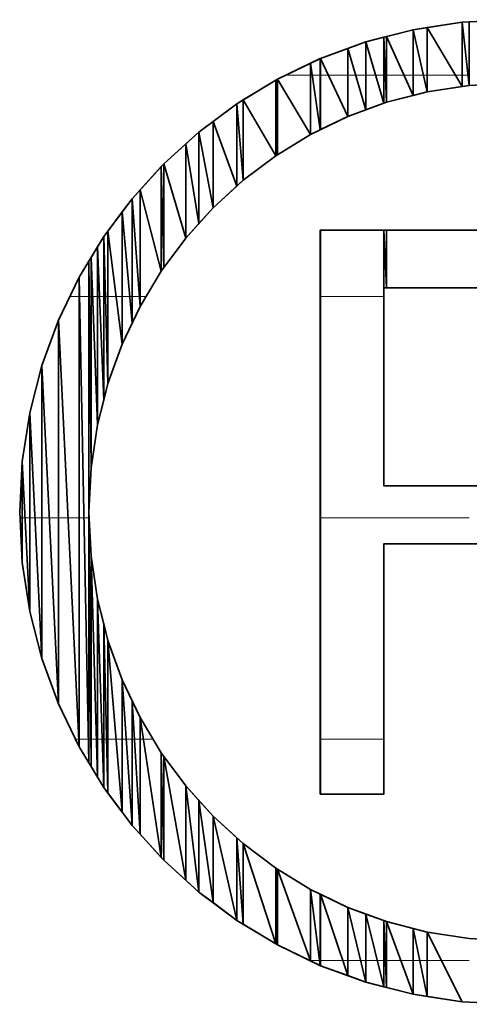
# Model space of a CAD drawing. Units: millimetres. Extents: x 59 to 11996, y 24 to 8424.
# Drawn here: x 8877 to 8891, y 370 to 401 of the extents above; entities that cross this region are included whole.
import ezdxf

# ---------------------------------------------------------------- set-up
doc = ezdxf.new("R2010")
doc.units = ezdxf.units.MM
doc.header["$MEASUREMENT"] = 0
doc.layers.add('(1) Shape lines', color=7, linetype='Continuous', lineweight=35)
doc.layers.add('(9) Sheet', color=7, linetype='Continuous', lineweight=35)

# ---------------------------------------------------------------- blocks, each defined once
blk = doc.blocks.new('HATCH_1392_93c5b8d4-4903-4cdf-bef6-36e2149220b8')
at = {"layer": '(1) Shape lines', "color": 0, "lineweight": 9}
blk.add_line((8876.999, 385), (8876.928, 385), dxfattribs=at)
blk = doc.blocks.new('HATCH_1395_d256dda3-2bdc-4bc2-bad4-c86f61eb7bd6')
at = {"layer": '(1) Shape lines', "color": 0, "lineweight": 9}
blk.add_line((8877.087, 385), (8876.999, 385), dxfattribs=at)
blk = doc.blocks.new('HATCH_1396_b51c8980-5fdf-4a00-b8b4-a778e158520b')
at = {"layer": '(1) Shape lines', "color": 0, "lineweight": 9}
blk.add_line((8877.234, 385), (8877.087, 385), dxfattribs=at)
blk = doc.blocks.new('HATCH_1399_fb45016f-9462-4fbe-a601-d54d09212638')
at = {"layer": '(1) Shape lines', "color": 0, "lineweight": 9}
blk.add_line((8877.398, 385), (8877.234, 385), dxfattribs=at)
blk = doc.blocks.new('HATCH_1400_5e5b81df-ae31-47ff-83b7-9963d4dd39ca')
at = {"layer": '(1) Shape lines', "color": 0, "lineweight": 9}
blk.add_line((8877.617, 385), (8877.398, 385), dxfattribs=at)
blk = doc.blocks.new('HATCH_1403_d2366e3b-9646-4ff8-ac2b-85457c98d8a4')
at = {"layer": '(1) Shape lines', "color": 0, "lineweight": 9}
blk.add_line((8877.853, 385), (8877.617, 385), dxfattribs=at)
blk = doc.blocks.new('HATCH_1404_a219dc51-4ee3-4ba4-b4b6-55f6cd13fe0b')
at = {"layer": '(1) Shape lines', "color": 0, "lineweight": 9}
blk.add_line((8878.14, 385), (8877.853, 385), dxfattribs=at)
blk = doc.blocks.new('HATCH_1407_2de5b955-8330-41ec-a444-1fc4f17e315f')
at = {"layer": '(1) Shape lines', "color": 0, "lineweight": 9}
for p, q in [((8878.443, 385), (8878.14, 385)), ((8878.783, 378), (8878.679, 378))]:
    blk.add_line(p, q, dxfattribs=at)
blk = doc.blocks.new('HATCH_1408_68d9ea9a-7cac-47f9-abd6-ecf62b3b82d0')
at = {"layer": '(1) Shape lines', "color": 0, "lineweight": 9}
for p, q in [((8878.794, 392), (8878.499, 392)), ((8878.794, 385), (8878.443, 385)), ((8878.794, 378), (8878.783, 378))]:
    blk.add_line(p, q, dxfattribs=at)
blk = doc.blocks.new('HATCH_1411_21b3edf6-bc41-4b9c-8d2b-e60894edaf7c')
at = {"layer": '(1) Shape lines', "color": 0, "lineweight": 9}
for p, q in [((8878.807, 392), (8878.794, 392)), ((8878.948, 385), (8878.794, 385)), ((8879.088, 378), (8878.794, 378))]:
    blk.add_line(p, q, dxfattribs=at)
blk = doc.blocks.new('HATCH_1412_0d02ab83-01ab-42d6-9aec-6c1f53c60ca5')
at = {"layer": '(1) Shape lines', "color": 0, "lineweight": 9}
for p, q in [((8879.103, 392), (8878.807, 392)), ((8879.103, 385), (8878.948, 385)), ((8879.103, 378), (8879.088, 378))]:
    blk.add_line(p, q, dxfattribs=at)
blk = doc.blocks.new('HATCH_1413_32402243-89c2-4112-a5dc-5c87c028ef7d')
at = {"layer": '(1) Shape lines', "color": 0, "lineweight": 9}
for p, q in [((8879.105, 385), (8879.103, 385)), ((8879.165, 378), (8879.103, 378))]:
    blk.add_line(p, q, dxfattribs=at)
blk = doc.blocks.new('HATCH_1414_820e6edd-5251-45f3-b69a-2d23b27145d6')
at = {"layer": '(1) Shape lines', "color": 0, "lineweight": 9}
for p, q in [((8879.113, 385), (8879.105, 385)), ((8879.172, 378), (8879.165, 378))]:
    blk.add_line(p, q, dxfattribs=at)
blk = doc.blocks.new('HATCH_1415_8d540aa6-ed01-46ba-aecb-4cc301146f43')
at = {"layer": '(1) Shape lines', "color": 0, "lineweight": 9}
blk.add_line((8879.115, 392), (8879.103, 392), dxfattribs=at)
blk = doc.blocks.new('HATCH_1416_935b8b20-c55b-480c-a2e5-c78ca79751b2')
at = {"layer": '(1) Shape lines', "color": 0, "lineweight": 9}
blk.add_line((8879.172, 392), (8879.115, 392), dxfattribs=at)
blk = doc.blocks.new('HATCH_1421_6810feae-5445-4d84-a9cf-39533fa1b804')
at = {"layer": '(1) Shape lines', "color": 0, "lineweight": 9}
blk.add_line((8879.341, 378), (8879.172, 378), dxfattribs=at)
blk = doc.blocks.new('HATCH_1422_35cf0329-ea6b-42f8-b91a-840d1f764c6c')
at = {"layer": '(1) Shape lines', "color": 0, "lineweight": 9}
blk.add_line((8879.375, 378), (8879.341, 378), dxfattribs=at)
blk = doc.blocks.new('HATCH_1423_2b89b7e5-c060-46d8-8c69-702d2b8e0df8')
at = {"layer": '(1) Shape lines', "color": 0, "lineweight": 9}
blk.add_line((8879.22, 392), (8879.172, 392), dxfattribs=at)
blk = doc.blocks.new('HATCH_1424_7695aa3a-75a9-4d70-92c4-2cabe1061be8')
at = {"layer": '(1) Shape lines', "color": 0, "lineweight": 9}
blk.add_line((8879.375, 392), (8879.22, 392), dxfattribs=at)
blk = doc.blocks.new('HATCH_1429_9f3f5da7-4409-4f63-93d0-74d5bb8adffc')
at = {"layer": '(1) Shape lines', "color": 0, "lineweight": 9}
blk.add_line((8879.523, 378), (8879.375, 378), dxfattribs=at)
blk = doc.blocks.new('HATCH_1430_baa6735d-6d36-43ff-b7d6-791e354db875')
at = {"layer": '(1) Shape lines', "color": 0, "lineweight": 9}
blk.add_line((8879.573, 378), (8879.523, 378), dxfattribs=at)
blk = doc.blocks.new('HATCH_1431_ab558acf-dbf6-41cd-bc8c-a5a1368b0036')
at = {"layer": '(1) Shape lines', "color": 0, "lineweight": 9}
blk.add_line((8879.44, 392), (8879.375, 392), dxfattribs=at)
blk = doc.blocks.new('HATCH_1432_6da67795-355c-43e0-bbb1-c3d39b774c9c')
at = {"layer": '(1) Shape lines', "color": 0, "lineweight": 9}
blk.add_line((8879.573, 392), (8879.44, 392), dxfattribs=at)
blk = doc.blocks.new('HATCH_1437_684da1f4-2bb0-4733-ab47-f49bdb4f8141')
at = {"layer": '(1) Shape lines', "color": 0, "lineweight": 9}
blk.add_line((8879.663, 378), (8879.573, 378), dxfattribs=at)
blk = doc.blocks.new('HATCH_1438_081987a7-444f-4f60-bf01-52dd5efc4512')
at = {"layer": '(1) Shape lines', "color": 0, "lineweight": 9}
blk.add_line((8879.705, 378), (8879.663, 378), dxfattribs=at)
blk = doc.blocks.new('HATCH_1439_77420f97-f3f3-4c91-b815-a5d4abe3946b')
at = {"layer": '(1) Shape lines', "color": 0, "lineweight": 9}
blk.add_line((8879.627, 392), (8879.573, 392), dxfattribs=at)
blk = doc.blocks.new('HATCH_1440_77c900ca-ed1c-41cf-aa42-b998ded3cc23')
at = {"layer": '(1) Shape lines', "color": 0, "lineweight": 9}
blk.add_line((8879.705, 392), (8879.627, 392), dxfattribs=at)
blk = doc.blocks.new('HATCH_1445_ea249082-b034-4c80-913d-5ad5c48899d2')
at = {"layer": '(1) Shape lines', "color": 0, "lineweight": 9}
blk.add_line((8879.965, 378), (8879.705, 378), dxfattribs=at)
blk = doc.blocks.new('HATCH_1446_5eb2eb82-bce4-4acf-8433-05d3e67691c7')
at = {"layer": '(1) Shape lines', "color": 0, "lineweight": 9}
blk.add_line((8880.156, 378), (8879.965, 378), dxfattribs=at)
blk = doc.blocks.new('HATCH_1447_b4b23a4a-e79f-4b30-9937-29e8bc5945d4')
at = {"layer": '(1) Shape lines', "color": 0, "lineweight": 9}
blk.add_line((8879.967, 392), (8879.705, 392), dxfattribs=at)
blk = doc.blocks.new('HATCH_1448_e2176fdc-54ce-4455-b752-dd1b58b113f4')
at = {"layer": '(1) Shape lines', "color": 0, "lineweight": 9}
blk.add_line((8880.156, 392), (8879.967, 392), dxfattribs=at)
blk = doc.blocks.new('HATCH_1453_1f7498fa-9b24-4790-8814-371b3ed70b8a')
at = {"layer": '(1) Shape lines', "color": 0, "lineweight": 9}
blk.add_line((8880.283, 378), (8880.156, 378), dxfattribs=at)
blk = doc.blocks.new('HATCH_1454_4a4bd3ec-2a8e-4fcb-995c-46a4b921ab41')
at = {"layer": '(1) Shape lines', "color": 0, "lineweight": 9}
blk.add_line((8880.469, 378), (8880.283, 378), dxfattribs=at)
blk = doc.blocks.new('HATCH_1455_e921c557-d1fa-4a2d-a2f3-3ff14d98186e')
at = {"layer": '(1) Shape lines', "color": 0, "lineweight": 9}
blk.add_line((8880.394, 392), (8880.156, 392), dxfattribs=at)
blk = doc.blocks.new('HATCH_1456_21e44481-ad77-43e6-bd30-e47bdcceac80')
at = {"layer": '(1) Shape lines', "color": 0, "lineweight": 9}
blk.add_line((8880.469, 392), (8880.394, 392), dxfattribs=at)
blk = doc.blocks.new('HATCH_1461_d6b71e1e-5cfb-421f-a257-09139255df18')
at = {"layer": '(1) Shape lines', "color": 0, "lineweight": 9}
blk.add_line((8880.541, 378), (8880.469, 378), dxfattribs=at)
blk = doc.blocks.new('HATCH_1462_12f1684d-0ed7-4ffb-a6d3-156cbbb0bb7e')
at = {"layer": '(1) Shape lines', "color": 0, "lineweight": 9}
blk.add_line((8880.719, 378), (8880.541, 378), dxfattribs=at)
blk = doc.blocks.new('HATCH_1463_a541421c-2979-4f54-9024-6eeb2d02bede')
at = {"layer": '(1) Shape lines', "color": 0, "lineweight": 9}
blk.add_line((8880.696, 392), (8880.469, 392), dxfattribs=at)
blk = doc.blocks.new('HATCH_1464_953fa8e1-259c-4726-959f-acb44c0ebabc')
at = {"layer": '(1) Shape lines', "color": 0, "lineweight": 9}
blk.add_line((8880.719, 392), (8880.696, 392), dxfattribs=at)
blk = doc.blocks.new('HATCH_1469_65b9d4a6-1ce9-4dc0-8e87-a9784aa4406b')
at = {"layer": '(1) Shape lines', "color": 0, "lineweight": 9}
blk.add_line((8880.824, 378), (8880.719, 378), dxfattribs=at)
blk = doc.blocks.new('HATCH_1470_cbc54494-1454-4cdc-86ca-c8f03c291f44')
at = {"layer": '(1) Shape lines', "color": 0, "lineweight": 9}
blk.add_line((8881.133, 378), (8880.824, 378), dxfattribs=at)
blk = doc.blocks.new('HATCH_1471_9ddc738d-2b5c-4b12-ad0e-0d56fc7fd3b8')
at = {"layer": '(1) Shape lines', "color": 0, "lineweight": 9}
blk.add_line((8880.907, 392), (8880.719, 392), dxfattribs=at)
blk = doc.blocks.new('HATCH_1541_649e294d-244c-4f28-85c7-bd615cf6d9d3')
at = {"layer": '(1) Shape lines', "color": 0, "lineweight": 9}
blk.add_line((8886.106, 371), (8886.089, 371), dxfattribs=at)
blk = doc.blocks.new('HATCH_1542_09a94c64-6db0-4e0f-88de-da6292e8c3b4')
at = {"layer": '(1) Shape lines', "color": 0, "lineweight": 9}
blk.add_line((8886.109, 371), (8886.106, 371), dxfattribs=at)
blk = doc.blocks.new('HATCH_1544_9f308a45-7f88-46fe-815b-03a2974ea3d7')
at = {"layer": '(1) Shape lines', "color": 0, "lineweight": 9}
blk.add_line((8886.109, 399), (8885.309, 399), dxfattribs=at)
blk = doc.blocks.new('HATCH_1549_57068a79-63ee-46c8-8d6d-dde98f71565e')
at = {"layer": '(1) Shape lines', "color": 0, "lineweight": 9}
blk.add_line((8886.391, 371), (8886.109, 371), dxfattribs=at)
blk = doc.blocks.new('HATCH_1550_4185fd28-4a43-4b26-988b-5e95e15d75ad')
at = {"layer": '(1) Shape lines', "color": 0, "lineweight": 9}
blk.add_line((8886.41, 371), (8886.391, 371), dxfattribs=at)
blk = doc.blocks.new('HATCH_1551_733d903d-7f6f-429e-b933-7c3a858f4f74')
at = {"layer": '(1) Shape lines', "color": 0, "lineweight": 9}
blk.add_line((8886.164, 399), (8886.109, 399), dxfattribs=at)
blk = doc.blocks.new('HATCH_1552_3ff4a66d-05b1-4290-bb60-4a7111d40af9')
at = {"layer": '(1) Shape lines', "color": 0, "lineweight": 9}
blk.add_line((8886.41, 399), (8886.164, 399), dxfattribs=at)
blk = doc.blocks.new('HATCH_1553_12eb94ec-ea43-4c55-9a38-88b92b963a80')
at = {"layer": '(1) Shape lines', "color": 0, "lineweight": 9}
blk.add_line((8886.42, 371), (8886.41, 371), dxfattribs=at)
blk = doc.blocks.new('HATCH_1554_82319a4f-3854-4f10-815e-f64d86198656')
at = {"layer": '(1) Shape lines', "color": 0, "lineweight": 9}
blk.add_line((8886.421, 371), (8886.42, 371), dxfattribs=at)
blk = doc.blocks.new('HATCH_1555_90431843-124a-42b6-8b5d-249060918107')
at = {"layer": '(1) Shape lines', "color": 0, "lineweight": 9}
for p, q in [((8886.412, 392), (8886.41, 392)), ((8886.416, 385), (8886.41, 385)), ((8886.42, 378), (8886.41, 378))]:
    blk.add_line(p, q, dxfattribs=at)
blk = doc.blocks.new('HATCH_1556_b8343021-b718-426a-94e6-e0ff50ece73c')
at = {"layer": '(1) Shape lines', "color": 0, "lineweight": 9}
for p, q in [((8886.421, 392), (8886.412, 392)), ((8886.421, 385), (8886.416, 385)), ((8886.421, 378), (8886.42, 378))]:
    blk.add_line(p, q, dxfattribs=at)
blk = doc.blocks.new('HATCH_1557_2da94920-a51a-40cd-b71b-79749a83436b')
at = {"layer": '(1) Shape lines', "color": 0, "lineweight": 9}
blk.add_line((8886.413, 399), (8886.41, 399), dxfattribs=at)
blk = doc.blocks.new('HATCH_1558_472aeb66-e632-41f7-b615-bdc368739636')
at = {"layer": '(1) Shape lines', "color": 0, "lineweight": 9}
blk.add_line((8886.421, 399), (8886.413, 399), dxfattribs=at)
blk = doc.blocks.new('HATCH_1565_a5bcb43c-08ed-4c6d-9140-da90256562d3')
at = {"layer": '(1) Shape lines', "color": 0, "lineweight": 9}
blk.add_line((8887.121, 371), (8886.421, 371), dxfattribs=at)
blk = doc.blocks.new('HATCH_1566_e9e0959f-557b-49f1-a03c-0ab15aedfede')
at = {"layer": '(1) Shape lines', "color": 0, "lineweight": 9}
blk.add_line((8887.279, 371), (8887.121, 371), dxfattribs=at)
blk = doc.blocks.new('HATCH_1567_3998b25e-3298-4d1e-82ce-f17899394640')
at = {"layer": '(1) Shape lines', "color": 0, "lineweight": 9}
for p, q in [((8886.522, 392), (8886.421, 392)), ((8886.859, 385), (8886.421, 385)), ((8887.196, 378), (8886.421, 378))]:
    blk.add_line(p, q, dxfattribs=at)
blk = doc.blocks.new('HATCH_1568_57597949-fced-411d-b500-a8957380aa51')
at = {"layer": '(1) Shape lines', "color": 0, "lineweight": 9}
for p, q in [((8887.279, 392), (8886.522, 392)), ((8887.279, 385), (8886.859, 385)), ((8887.279, 378), (8887.196, 378))]:
    blk.add_line(p, q, dxfattribs=at)
blk = doc.blocks.new('HATCH_1569_23c93e10-e17b-41d2-8978-bac8869d8a4b')
at = {"layer": '(1) Shape lines', "color": 0, "lineweight": 9}
blk.add_line((8886.67, 399), (8886.421, 399), dxfattribs=at)
blk = doc.blocks.new('HATCH_1570_43bf7df7-4d21-48ab-a24e-4bdf2e2d6043')
at = {"layer": '(1) Shape lines', "color": 0, "lineweight": 9}
blk.add_line((8887.279, 399), (8886.67, 399), dxfattribs=at)
blk = doc.blocks.new('HATCH_1577_b4f42a4d-0437-4453-b34f-840b042de41d')
at = {"layer": '(1) Shape lines', "color": 0, "lineweight": 9}
blk.add_line((8887.687, 371), (8887.279, 371), dxfattribs=at)
blk = doc.blocks.new('HATCH_1578_8c57c282-4a76-401d-8fb0-80bbced8432c')
at = {"layer": '(1) Shape lines', "color": 0, "lineweight": 9}
blk.add_line((8887.852, 371), (8887.687, 371), dxfattribs=at)
blk = doc.blocks.new('HATCH_1579_1eb12788-7205-43f8-9aa0-ba4512b46018')
at = {"layer": '(1) Shape lines', "color": 0, "lineweight": 9}
for p, q in [((8887.347, 392), (8887.279, 392)), ((8887.571, 385), (8887.279, 385)), ((8887.796, 378), (8887.279, 378))]:
    blk.add_line(p, q, dxfattribs=at)
blk = doc.blocks.new('HATCH_1580_6a3a57cd-a53e-4c84-bb83-107069aefd47')
at = {"layer": '(1) Shape lines', "color": 0, "lineweight": 9}
for p, q in [((8887.852, 392), (8887.347, 392)), ((8887.852, 385), (8887.571, 385)), ((8887.852, 378), (8887.796, 378))]:
    blk.add_line(p, q, dxfattribs=at)
blk = doc.blocks.new('HATCH_1581_e61035ac-5a23-48f0-b917-a80c7ebfabf7')
at = {"layer": '(1) Shape lines', "color": 0, "lineweight": 9}
blk.add_line((8887.529, 399), (8887.279, 399), dxfattribs=at)
blk = doc.blocks.new('HATCH_1582_306c8ccc-7ef3-4fbc-b573-cf97eed7c7c0')
at = {"layer": '(1) Shape lines', "color": 0, "lineweight": 9}
blk.add_line((8887.852, 399), (8887.529, 399), dxfattribs=at)
blk = doc.blocks.new('HATCH_1589_0df85de5-c5f4-4bbe-9b38-0524bfcfd719')
at = {"layer": '(1) Shape lines', "color": 0, "lineweight": 9}
blk.add_line((8888.217, 371), (8887.852, 371), dxfattribs=at)
blk = doc.blocks.new('HATCH_1590_e756dbf0-624d-4365-b2b9-c9a673e4714f')
at = {"layer": '(1) Shape lines', "color": 0, "lineweight": 9}
blk.add_line((8888.422, 371), (8888.217, 371), dxfattribs=at)
blk = doc.blocks.new('HATCH_1591_ae21e34f-aee1-4d25-9715-fbc85391f342')
at = {"layer": '(1) Shape lines', "color": 0, "lineweight": 9}
for p, q in [((8887.919, 392), (8887.852, 392)), ((8888.143, 385), (8887.852, 385)), ((8888.366, 378), (8887.852, 378))]:
    blk.add_line(p, q, dxfattribs=at)
blk = doc.blocks.new('HATCH_1592_03992395-9687-4065-809f-0825a4c0dbb5')
at = {"layer": '(1) Shape lines', "color": 0, "lineweight": 9}
for p, q in [((8888.422, 392), (8887.919, 392)), ((8888.422, 385), (8888.143, 385)), ((8888.422, 378), (8888.366, 378))]:
    blk.add_line(p, q, dxfattribs=at)
blk = doc.blocks.new('HATCH_1593_edfa8c6e-7ad2-45c5-a4f9-02d43cf2ecbf')
at = {"layer": '(1) Shape lines', "color": 0, "lineweight": 9}
blk.add_line((8888.162, 399), (8887.852, 399), dxfattribs=at)
blk = doc.blocks.new('HATCH_1594_edd90ee1-f346-4cbf-b98a-a5d8ba84b791')
at = {"layer": '(1) Shape lines', "color": 0, "lineweight": 9}
blk.add_line((8888.422, 399), (8888.162, 399), dxfattribs=at)
blk = doc.blocks.new('HATCH_1595_803d3d87-9cb8-4877-8d03-29e9603c68d6')
at = {"layer": '(1) Shape lines', "color": 0, "lineweight": 9}
blk.add_line((8888.474, 371), (8888.422, 371), dxfattribs=at)
blk = doc.blocks.new('HATCH_1596_b1b890aa-d815-4475-9366-fc40581db6a7')
at = {"layer": '(1) Shape lines', "color": 0, "lineweight": 9}
blk.add_line((8888.509, 371), (8888.474, 371), dxfattribs=at)
blk = doc.blocks.new('HATCH_1597_e48debe6-dde6-443e-9a31-a842879d4dce')
at = {"layer": '(1) Shape lines', "color": 0, "lineweight": 9}
blk.add_line((8888.47, 385), (8888.422, 385), dxfattribs=at)
blk = doc.blocks.new('HATCH_1598_17199d1b-808b-40a7-90d4-c70271b5fff9')
at = {"layer": '(1) Shape lines', "color": 0, "lineweight": 9}
blk.add_line((8888.509, 385), (8888.47, 385), dxfattribs=at)
blk = doc.blocks.new('HATCH_1601_799c280d-dfe8-4e70-9f1a-5948eb0bb5c2')
at = {"layer": '(1) Shape lines', "color": 0, "lineweight": 9}
blk.add_line((8888.473, 399), (8888.422, 399), dxfattribs=at)
blk = doc.blocks.new('HATCH_1602_07e0344f-17a7-45e9-9eb9-898d728ab63c')
at = {"layer": '(1) Shape lines', "color": 0, "lineweight": 9}
blk.add_line((8888.509, 399), (8888.473, 399), dxfattribs=at)
blk = doc.blocks.new('HATCH_1611_2ad556b3-5a9e-4270-8312-2d4f9e1f5218')
at = {"layer": '(1) Shape lines', "color": 0, "lineweight": 9}
blk.add_line((8888.957, 371), (8888.509, 371), dxfattribs=at)
blk = doc.blocks.new('HATCH_1612_ccbbaddc-bb99-4dac-8f73-44cb0b679b27')
at = {"layer": '(1) Shape lines', "color": 0, "lineweight": 9}
blk.add_line((8889.345, 371), (8888.957, 371), dxfattribs=at)
blk = doc.blocks.new('HATCH_1613_e91547e6-5086-41ae-b0ee-ce66577943bc')
at = {"layer": '(1) Shape lines', "color": 0, "lineweight": 9}
blk.add_line((8888.972, 385), (8888.509, 385), dxfattribs=at)
blk = doc.blocks.new('HATCH_1614_495bcc0f-d1b2-493a-8273-14a3870951c6')
at = {"layer": '(1) Shape lines', "color": 0, "lineweight": 9}
blk.add_line((8889.345, 385), (8888.972, 385), dxfattribs=at)
blk = doc.blocks.new('HATCH_1617_a0f0ac84-6b80-4086-8169-cdf1e82d98e3')
at = {"layer": '(1) Shape lines', "color": 0, "lineweight": 9}
blk.add_line((8889.059, 399), (8888.509, 399), dxfattribs=at)
blk = doc.blocks.new('HATCH_1618_0946cc4a-0bb4-4ca9-9028-9c43b7076e66')
at = {"layer": '(1) Shape lines', "color": 0, "lineweight": 9}
blk.add_line((8889.345, 399), (8889.059, 399), dxfattribs=at)
blk = doc.blocks.new('HATCH_1627_8621852f-3b91-49e9-b81e-7a54d85b4e38')
at = {"layer": '(1) Shape lines', "color": 0, "lineweight": 9}
blk.add_line((8889.556, 371), (8889.345, 371), dxfattribs=at)
blk = doc.blocks.new('HATCH_1628_9d4febaf-bfe1-437d-bad4-0d815a4fcebd')
at = {"layer": '(1) Shape lines', "color": 0, "lineweight": 9}
blk.add_line((8889.791, 371), (8889.556, 371), dxfattribs=at)
blk = doc.blocks.new('HATCH_1629_43eb44e5-f00c-40bf-9dff-16b1bf444bf2')
at = {"layer": '(1) Shape lines', "color": 0, "lineweight": 9}
blk.add_line((8889.592, 385), (8889.345, 385), dxfattribs=at)
blk = doc.blocks.new('HATCH_1630_8bf52be9-5e18-4d63-847f-70a6525e093f')
at = {"layer": '(1) Shape lines', "color": 0, "lineweight": 9}
blk.add_line((8889.791, 385), (8889.592, 385), dxfattribs=at)
blk = doc.blocks.new('HATCH_1633_4871156b-3c3b-4f9e-b4e4-e068051d71ee')
at = {"layer": '(1) Shape lines', "color": 0, "lineweight": 9}
blk.add_line((8889.673, 399), (8889.345, 399), dxfattribs=at)
blk = doc.blocks.new('HATCH_1634_372f0f33-5da7-4afe-888c-185f30c143d5')
at = {"layer": '(1) Shape lines', "color": 0, "lineweight": 9}
blk.add_line((8889.791, 399), (8889.673, 399), dxfattribs=at)
blk = doc.blocks.new('HATCH_1643_a9c121f5-5dcb-473c-8eea-38dd29391aca')
at = {"layer": '(1) Shape lines', "color": 0, "lineweight": 9}
blk.add_line((8890.242, 371), (8889.791, 371), dxfattribs=at)
blk = doc.blocks.new('HATCH_1644_9b134da6-e944-4cfc-a8b2-3f960deb6e65')
at = {"layer": '(1) Shape lines', "color": 0, "lineweight": 9}
blk.add_line((8890.893, 371), (8890.242, 371), dxfattribs=at)
blk = doc.blocks.new('HATCH_1645_d82e1198-1bb2-4b1c-ae75-6cec53c8b38b')
at = {"layer": '(1) Shape lines', "color": 0, "lineweight": 9}
blk.add_line((8890.402, 385), (8889.791, 385), dxfattribs=at)
blk = doc.blocks.new('HATCH_1646_47a16e29-ac1f-4e26-ba5f-9a75eeffac2a')
at = {"layer": '(1) Shape lines', "color": 0, "lineweight": 9}
blk.add_line((8890.893, 385), (8890.402, 385), dxfattribs=at)
blk = doc.blocks.new('HATCH_1649_b505830e-8727-4ecd-b24d-fa759dec702e')
at = {"layer": '(1) Shape lines', "color": 0, "lineweight": 9}
blk.add_line((8890.684, 399), (8889.791, 399), dxfattribs=at)
blk = doc.blocks.new('HATCH_1650_31affc29-5575-4bca-b0a2-35557d195616')
at = {"layer": '(1) Shape lines', "color": 0, "lineweight": 9}
blk.add_line((8890.893, 399), (8890.684, 399), dxfattribs=at)
blk = doc.blocks.new('HATCH_1659_16f446ce-2923-4088-b930-4bdeac5a7688')
at = {"layer": '(1) Shape lines', "color": 0, "lineweight": 9}
blk.add_line((8890.974, 371), (8890.893, 371), dxfattribs=at)
blk = doc.blocks.new('HATCH_1660_77af689d-802f-4ac7-935e-3c88894278d8')
at = {"layer": '(1) Shape lines', "color": 0, "lineweight": 9}
blk.add_line((8891.12, 371), (8890.974, 371), dxfattribs=at)
blk = doc.blocks.new('HATCH_1661_ada16042-2ccb-453c-a93a-b3e23aa451a1')
at = {"layer": '(1) Shape lines', "color": 0, "lineweight": 9}
blk.add_line((8891.019, 385), (8890.893, 385), dxfattribs=at)
blk = doc.blocks.new('HATCH_1662_85e9b195-8aa4-4312-9894-19620a80bb25')
at = {"layer": '(1) Shape lines', "color": 0, "lineweight": 9}
blk.add_line((8891.12, 385), (8891.019, 385), dxfattribs=at)
blk = doc.blocks.new('HATCH_1665_8b9f2ba2-e33c-4fdd-9ec9-b3555543d819')
at = {"layer": '(1) Shape lines', "color": 0, "lineweight": 9}
blk.add_line((8891.083, 399), (8890.893, 399), dxfattribs=at)
blk = doc.blocks.new('HATCH_1666_2634a329-58c7-4a6a-b75c-68b03561d9a0')
at = {"layer": '(1) Shape lines', "color": 0, "lineweight": 9}
blk.add_line((8891.12, 399), (8891.083, 399), dxfattribs=at)
blk = doc.blocks.new('GROUP_0_e1cdad38-e1a3-4752-95c0-1fa612247c5b')
at = {"layer": '(9) Sheet', "color": 7, "linetype": 'Continuous', "lineweight": 35, "ltscale": 20}
for points in [[(8892.488, 400.757), (8890.893, 400.677), (8889.345, 400.441), (8887.852, 400.058), (8886.421, 399.535), (8885.059, 398.88), (8883.776, 398.101), (8882.578, 397.205), (8881.473, 396.201), (8880.469, 395.096), (8879.573, 393.898), (8878.794, 392.614), (8878.14, 391.253), (8877.617, 389.822), (8877.234, 388.329), (8876.999, 386.782), (8876.918, 385.188), (8876.999, 383.594), (8877.234, 382.046), (8877.617, 380.552), (8878.14, 379.121), (8878.794, 377.76), (8879.573, 376.476), (8880.469, 375.278), (8881.473, 374.173), (8882.578, 373.169), (8883.776, 372.274), (8885.059, 371.495), (8886.421, 370.84), (8887.852, 370.318), (8889.345, 369.935), (8890.893, 369.699), (8892.488, 369.619)], [(8892.488, 371.63), (8891.12, 371.699), (8889.791, 371.902), (8888.509, 372.233), (8887.279, 372.684), (8886.109, 373.25), (8885.006, 373.925), (8883.975, 374.7), (8883.025, 375.571), (8882.161, 376.531), (8881.39, 377.573), (8880.719, 378.69), (8880.156, 379.877), (8879.705, 381.127), (8879.375, 382.433), (8879.172, 383.789), (8879.103, 385.188), (8879.172, 386.587), (8879.375, 387.943), (8879.705, 389.25), (8880.156, 390.5), (8880.719, 391.687), (8881.39, 392.805), (8882.161, 393.847), (8883.025, 394.807), (8883.975, 395.678), (8885.006, 396.455), (8886.109, 397.129), (8887.279, 397.696), (8888.509, 398.148), (8889.791, 398.478), (8891.12, 398.681), (8892.488, 398.751)], [(8893.269, 394.101), (8886.41, 394.101), (8886.41, 376.265), (8888.422, 376.265), (8888.422, 384.185), (8892.227, 384.185)], [(8892.835, 386.013), (8888.422, 386.013), (8888.422, 392.278), (8892.835, 392.278)]]:
    blk.add_lwpolyline(points, dxfattribs=at)
at = {"layer": '(9) Sheet', "color": 154, "linetype": 'Continuous', "lineweight": 35, "ltscale": 20}
for points in [[(8889.345, 398.363), (8888.509, 400.227), (8889.345, 400.441)], [(8889.791, 398.478), (8889.345, 400.441), (8889.791, 400.509)], [(8889.345, 398.363), (8889.345, 400.441), (8889.345, 398.363)], [(8889.345, 398.363), (8889.345, 400.441), (8889.345, 400.441)], [(8889.345, 398.363), (8889.345, 400.441), (8889.791, 398.478)], [(8890.893, 398.647), (8889.791, 400.509), (8890.893, 400.677)], [(8889.791, 398.478), (8889.791, 400.509), (8889.791, 398.478)], [(8889.791, 398.478), (8889.791, 400.509), (8889.791, 400.509)], [(8889.791, 398.478), (8889.791, 400.509), (8890.893, 398.647)], [(8891.12, 398.681), (8890.893, 400.677), (8891.12, 400.688)], [(8890.893, 398.647), (8890.893, 400.677), (8890.893, 398.647)], [(8890.893, 398.647), (8890.893, 400.677), (8890.893, 400.677)], [(8890.893, 398.647), (8890.893, 400.677), (8891.12, 398.681)], [(8891.12, 398.681), (8891.12, 400.688), (8891.12, 398.681)], [(8891.12, 398.681), (8891.12, 400.688), (8891.12, 400.688)], [(8888.422, 398.116), (8887.852, 400.058), (8888.422, 400.204)], [(8888.509, 398.148), (8888.422, 400.204), (8888.509, 400.227)], [(8888.422, 398.116), (8888.422, 400.204), (8888.509, 398.148)], [(8888.509, 398.148), (8888.509, 400.227), (8888.509, 398.148)], [(8888.509, 398.148), (8888.509, 400.227), (8888.509, 400.227)], [(8888.509, 398.148), (8888.509, 400.227), (8889.345, 398.363)], [(8887.279, 397.696), (8886.421, 399.535), (8887.279, 399.849)], [(8887.852, 397.906), (8887.279, 399.849), (8887.852, 400.058)], [(8887.279, 397.696), (8887.279, 399.849), (8887.279, 397.696)], [(8887.279, 397.696), (8887.279, 399.849), (8887.279, 399.849)], [(8887.279, 397.696), (8887.279, 399.849), (8887.852, 397.906)], [(8887.852, 397.906), (8887.852, 400.058), (8887.852, 397.906)], [(8887.852, 397.906), (8887.852, 400.058), (8887.852, 400.058)], [(8887.852, 397.906), (8887.852, 400.058), (8888.422, 398.116)], [(8886.41, 397.275), (8886.109, 399.385), (8886.41, 399.53)], [(8886.421, 397.28), (8886.41, 399.53), (8886.421, 399.535)], [(8886.41, 397.275), (8886.41, 399.53), (8886.421, 397.28)], [(8886.421, 397.28), (8886.421, 399.535), (8886.421, 397.28)], [(8886.421, 397.28), (8886.421, 399.535), (8886.421, 399.535)], [(8886.421, 397.28), (8886.421, 399.535), (8887.279, 397.696)], [(8886.109, 397.129), (8885.059, 398.88), (8886.109, 399.385)], [(8886.109, 397.129), (8886.109, 399.385), (8886.109, 397.129)], [(8886.109, 397.129), (8886.109, 399.385), (8886.109, 399.385)], [(8886.109, 397.129), (8886.109, 399.385), (8886.41, 397.275)], [(8885.059, 396.488), (8885.006, 398.847), (8885.059, 398.88)], [(8885.059, 396.488), (8885.059, 398.88), (8885.059, 396.488)], [(8885.059, 396.488), (8885.059, 398.88), (8885.059, 398.88)], [(8885.059, 396.488), (8885.059, 398.88), (8886.109, 397.129)], [(8885.006, 396.455), (8883.975, 398.222), (8885.006, 398.847)], [(8885.006, 396.455), (8885.006, 398.847), (8885.006, 396.455)], [(8885.006, 396.455), (8885.006, 398.847), (8885.006, 398.847)], [(8885.006, 396.455), (8885.006, 398.847), (8885.059, 396.488)], [(8883.776, 395.496), (8883.025, 397.539), (8883.776, 398.101)], [(8883.975, 395.678), (8883.776, 398.101), (8883.975, 398.222)], [(8883.776, 395.496), (8883.776, 398.101), (8883.776, 395.496)], [(8883.776, 395.496), (8883.776, 398.101), (8883.776, 398.101)], [(8883.776, 395.496), (8883.776, 398.101), (8883.975, 395.678)], [(8883.975, 395.678), (8883.975, 398.222), (8883.975, 395.678)], [(8883.975, 395.678), (8883.975, 398.222), (8883.975, 398.222)], [(8883.975, 395.678), (8883.975, 398.222), (8885.006, 396.455)], [(8883.025, 394.807), (8882.578, 397.205), (8883.025, 397.539)], [(8883.025, 394.807), (8883.025, 397.539), (8883.025, 394.807)], [(8883.025, 394.807), (8883.025, 397.539), (8883.025, 397.539)], [(8883.025, 394.807), (8883.025, 397.539), (8883.776, 395.496)], [(8882.578, 394.311), (8882.161, 396.826), (8882.578, 397.205)], [(8882.578, 394.311), (8882.578, 397.205), (8882.578, 394.311)], [(8882.578, 394.311), (8882.578, 397.205), (8882.578, 397.205)], [(8882.578, 394.311), (8882.578, 397.205), (8883.025, 394.807)], [(8882.161, 393.847), (8881.473, 396.201), (8882.161, 396.826)], [(8882.161, 393.847), (8882.161, 396.826), (8882.161, 393.847)], [(8882.161, 393.847), (8882.161, 396.826), (8882.161, 396.826)], [(8882.161, 393.847), (8882.161, 396.826), (8882.578, 394.311)], [(8881.39, 392.805), (8880.719, 395.372), (8881.39, 396.11)], [(8881.473, 392.917), (8881.39, 396.11), (8881.473, 396.201)], [(8881.39, 392.805), (8881.39, 396.11), (8881.39, 392.805)], [(8881.39, 392.805), (8881.39, 396.11), (8881.39, 396.11)], [(8881.39, 392.805), (8881.39, 396.11), (8881.473, 392.917)], [(8881.473, 392.917), (8881.473, 396.201), (8881.473, 392.917)], [(8881.473, 392.917), (8881.473, 396.201), (8881.473, 396.201)], [(8881.473, 392.917), (8881.473, 396.201), (8882.161, 393.847)], [(8880.719, 391.687), (8880.469, 395.096), (8880.719, 395.372)], [(8880.719, 391.687), (8880.719, 395.372), (8880.719, 391.687)], [(8880.719, 391.687), (8880.719, 395.372), (8880.719, 395.372)], [(8880.719, 391.687), (8880.719, 395.372), (8881.39, 392.805)], [(8880.469, 391.159), (8880.156, 394.677), (8880.469, 395.096)], [(8880.469, 391.159), (8880.469, 395.096), (8880.469, 391.159)], [(8880.469, 391.159), (8880.469, 395.096), (8880.469, 395.096)], [(8880.469, 391.159), (8880.469, 395.096), (8880.719, 391.687)], [(8880.156, 390.5), (8879.705, 394.074), (8880.156, 394.677)], [(8880.156, 390.5), (8880.156, 394.677), (8880.156, 390.5)], [(8880.156, 390.5), (8880.156, 394.677), (8880.156, 394.677)], [(8880.156, 390.5), (8880.156, 394.677), (8880.469, 391.159)], [(8879.705, 389.25), (8879.573, 393.898), (8879.705, 394.074)], [(8879.705, 389.25), (8879.705, 394.074), (8879.705, 389.25)], [(8879.705, 389.25), (8879.705, 394.074), (8879.705, 394.074)], [(8879.705, 389.25), (8879.705, 394.074), (8880.156, 390.5)], [(8886.41, 376.265), (8886.41, 394.101), (8886.421, 376.265)], [(8886.421, 376.265), (8886.41, 394.101), (8886.421, 394.101)], [(8886.421, 376.265), (8886.421, 394.101), (8886.421, 376.265)], [(8886.421, 376.265), (8886.421, 394.101), (8886.421, 394.101)], [(8888.422, 392.278), (8888.422, 394.101), (8888.509, 392.278)], [(8888.509, 392.278), (8888.422, 394.101), (8888.509, 394.101)], [(8888.509, 392.278), (8888.509, 394.101), (8888.509, 392.278)], [(8888.509, 392.278), (8888.509, 394.101), (8888.509, 394.101)], [(8879.573, 388.727), (8879.375, 393.571), (8879.573, 393.898)], [(8879.573, 388.727), (8879.573, 393.898), (8879.573, 388.727)], [(8879.573, 388.727), (8879.573, 393.898), (8879.573, 393.898)], [(8879.573, 388.727), (8879.573, 393.898), (8879.705, 389.25)], [(8879.375, 387.943), (8879.172, 393.237), (8879.375, 393.571)], [(8879.375, 387.943), (8879.375, 393.571), (8879.375, 387.943)], [(8879.375, 387.943), (8879.375, 393.571), (8879.375, 393.571)], [(8879.375, 387.943), (8879.375, 393.571), (8879.573, 388.727)], [(8879.103, 377.251), (8878.794, 392.614), (8879.103, 393.123)], [(8879.172, 386.587), (8879.103, 393.123), (8879.172, 393.237)], [(8879.103, 385.188), (8879.103, 393.123), (8879.172, 386.587)], [(8879.172, 386.587), (8879.172, 393.237), (8879.172, 386.587)], [(8879.172, 386.587), (8879.172, 393.237), (8879.172, 393.237)], [(8879.172, 386.587), (8879.172, 393.237), (8879.375, 387.943)], [(8878.794, 377.76), (8878.14, 391.253), (8878.794, 392.614)], [(8878.794, 377.76), (8878.794, 392.614), (8878.794, 377.76)], [(8878.794, 377.76), (8878.794, 392.614), (8878.794, 392.614)], [(8878.794, 377.76), (8878.794, 392.614), (8879.103, 377.251)], [(8878.14, 379.121), (8877.617, 389.822), (8878.14, 391.253)], [(8878.14, 379.121), (8878.14, 391.253), (8878.14, 379.121)], [(8878.14, 379.121), (8878.14, 391.253), (8878.14, 391.253)], [(8878.14, 379.121), (8878.14, 391.253), (8878.794, 377.76)], [(8877.617, 380.552), (8877.234, 388.329), (8877.617, 389.822)], [(8877.617, 380.552), (8877.617, 389.822), (8877.617, 380.552)], [(8877.617, 380.552), (8877.617, 389.822), (8877.617, 389.822)], [(8877.617, 380.552), (8877.617, 389.822), (8878.14, 379.121)], [(8877.234, 382.046), (8876.999, 386.782), (8877.234, 388.329)], [(8877.234, 382.046), (8877.234, 388.329), (8877.234, 382.046)], [(8877.234, 382.046), (8877.234, 388.329), (8877.234, 388.329)], [(8877.234, 382.046), (8877.234, 388.329), (8877.617, 380.552)], [(8876.999, 383.594), (8876.918, 385.188), (8876.999, 386.782)], [(8876.999, 383.594), (8876.999, 386.782), (8876.999, 383.594)], [(8876.999, 383.594), (8876.999, 386.782), (8876.999, 386.782)], [(8876.999, 383.594), (8876.999, 386.782), (8877.234, 382.046)], [(8879.103, 377.251), (8879.103, 385.188), (8879.172, 377.137)], [(8879.172, 377.137), (8879.103, 385.188), (8879.172, 383.789)], [(8879.172, 377.137), (8879.172, 383.789), (8879.172, 377.137)], [(8879.172, 377.137), (8879.172, 383.789), (8879.172, 383.789)], [(8879.172, 377.137), (8879.172, 383.789), (8879.375, 376.803)], [(8879.375, 376.803), (8879.172, 383.789), (8879.375, 382.433)], [(8879.375, 376.803), (8879.375, 382.433), (8879.375, 376.803)], [(8879.375, 376.803), (8879.375, 382.433), (8879.375, 382.433)], [(8879.375, 376.803), (8879.375, 382.433), (8879.573, 376.476)], [(8879.573, 376.476), (8879.375, 382.433), (8879.573, 381.649)], [(8879.573, 376.476), (8879.573, 381.649), (8879.573, 376.476)], [(8879.573, 376.476), (8879.573, 381.649), (8879.573, 381.649)], [(8879.573, 376.476), (8879.573, 381.649), (8879.705, 376.3)], [(8879.705, 376.3), (8879.573, 381.649), (8879.705, 381.127)], [(8879.705, 376.3), (8879.705, 381.127), (8879.705, 376.3)], [(8879.705, 376.3), (8879.705, 381.127), (8879.705, 381.127)], [(8879.705, 376.3), (8879.705, 381.127), (8880.156, 375.697)], [(8880.156, 375.697), (8879.705, 381.127), (8880.156, 379.877)], [(8880.156, 375.697), (8880.156, 379.877), (8880.156, 375.697)], [(8880.156, 375.697), (8880.156, 379.877), (8880.156, 379.877)], [(8880.156, 375.697), (8880.156, 379.877), (8880.469, 375.278)], [(8880.469, 375.278), (8880.156, 379.877), (8880.469, 379.218)], [(8880.469, 375.278), (8880.469, 379.218), (8880.469, 375.278)], [(8880.469, 375.278), (8880.469, 379.218), (8880.469, 379.218)], [(8880.469, 375.278), (8880.469, 379.218), (8880.719, 375.002)], [(8880.719, 375.002), (8880.469, 379.218), (8880.719, 378.69)], [(8880.719, 375.002), (8880.719, 378.69), (8880.719, 375.002)], [(8880.719, 375.002), (8880.719, 378.69), (8880.719, 378.69)], [(8880.719, 375.002), (8880.719, 378.69), (8881.39, 374.264)], [(8881.39, 374.264), (8880.719, 378.69), (8881.39, 377.573)], [(8881.39, 374.264), (8881.39, 377.573), (8881.39, 374.264)], [(8881.39, 374.264), (8881.39, 377.573), (8881.39, 377.573)], [(8881.39, 374.264), (8881.39, 377.573), (8881.473, 374.173)], [(8881.473, 374.173), (8881.39, 377.573), (8881.473, 377.461)], [(8881.473, 374.173), (8881.473, 377.461), (8881.473, 374.173)], [(8881.473, 374.173), (8881.473, 377.461), (8881.473, 377.461)], [(8881.473, 374.173), (8881.473, 377.461), (8882.161, 373.548)], [(8882.161, 373.548), (8881.473, 377.461), (8882.161, 376.531)], [(8882.161, 373.548), (8882.161, 376.531), (8882.161, 373.548)], [(8882.161, 373.548), (8882.161, 376.531), (8882.161, 376.531)], [(8882.161, 373.548), (8882.161, 376.531), (8882.578, 373.169)], [(8882.578, 373.169), (8882.161, 376.531), (8882.578, 376.068)], [(8882.578, 373.169), (8882.578, 376.068), (8882.578, 373.169)], [(8882.578, 373.169), (8882.578, 376.068), (8882.578, 376.068)], [(8882.578, 373.169), (8882.578, 376.068), (8883.025, 372.835)], [(8883.025, 372.835), (8882.578, 376.068), (8883.025, 375.571)], [(8883.025, 372.835), (8883.025, 375.571), (8883.025, 372.835)], [(8883.025, 372.835), (8883.025, 375.571), (8883.025, 375.571)], [(8883.025, 372.835), (8883.025, 375.571), (8883.776, 372.274)], [(8883.776, 372.274), (8883.025, 375.571), (8883.776, 374.883)], [(8883.776, 372.274), (8883.776, 374.883), (8883.776, 372.274)], [(8883.776, 372.274), (8883.776, 374.883), (8883.776, 374.883)], [(8883.776, 372.274), (8883.776, 374.883), (8883.975, 372.153)], [(8883.975, 372.153), (8883.776, 374.883), (8883.975, 374.7)], [(8883.975, 372.153), (8883.975, 374.7), (8883.975, 372.153)], [(8883.975, 372.153), (8883.975, 374.7), (8883.975, 374.7)], [(8883.975, 372.153), (8883.975, 374.7), (8885.006, 371.528)], [(8885.006, 371.528), (8883.975, 374.7), (8885.006, 373.925)], [(8885.006, 371.528), (8885.006, 373.925), (8885.006, 371.528)], [(8885.006, 371.528), (8885.006, 373.925), (8885.006, 373.925)], [(8885.006, 371.528), (8885.006, 373.925), (8885.059, 371.495)], [(8885.059, 371.495), (8885.006, 373.925), (8885.059, 373.892)], [(8885.059, 371.495), (8885.059, 373.892), (8885.059, 371.495)], [(8885.059, 371.495), (8885.059, 373.892), (8885.059, 373.892)], [(8885.059, 371.495), (8885.059, 373.892), (8886.109, 370.99)], [(8886.109, 370.99), (8885.059, 373.892), (8886.109, 373.25)], [(8886.109, 370.99), (8886.109, 373.25), (8886.109, 370.99)], [(8886.109, 370.99), (8886.109, 373.25), (8886.109, 373.25)], [(8886.109, 370.99), (8886.109, 373.25), (8886.41, 370.845)], [(8886.41, 370.845), (8886.109, 373.25), (8886.41, 373.105)], [(8886.41, 370.845), (8886.41, 373.105), (8886.421, 370.84)], [(8886.421, 370.84), (8886.41, 373.105), (8886.421, 373.1)], [(8886.421, 370.84), (8886.421, 373.1), (8886.421, 370.84)], [(8886.421, 370.84), (8886.421, 373.1), (8886.421, 373.1)], [(8886.421, 370.84), (8886.421, 373.1), (8887.279, 370.527)], [(8887.279, 370.527), (8886.421, 373.1), (8887.279, 372.684)], [(8887.279, 370.527), (8887.279, 372.684), (8887.279, 370.527)], [(8887.279, 370.527), (8887.279, 372.684), (8887.279, 372.684)], [(8887.279, 370.527), (8887.279, 372.684), (8887.852, 370.318)], [(8887.852, 370.318), (8887.279, 372.684), (8887.852, 372.474)], [(8887.852, 370.318), (8887.852, 372.474), (8887.852, 370.318)], [(8887.852, 370.318), (8887.852, 372.474), (8887.852, 372.474)], [(8887.852, 370.318), (8887.852, 372.474), (8888.422, 370.171)], [(8888.422, 370.171), (8887.852, 372.474), (8888.422, 372.265)], [(8888.422, 370.171), (8888.422, 372.265), (8888.509, 370.149)], [(8888.509, 370.149), (8888.422, 372.265), (8888.509, 372.233)], [(8888.509, 370.149), (8888.509, 372.233), (8888.509, 370.149)], [(8888.509, 370.149), (8888.509, 372.233), (8888.509, 372.233)], [(8888.509, 370.149), (8888.509, 372.233), (8889.345, 369.935)], [(8889.345, 369.935), (8888.509, 372.233), (8889.345, 372.017)], [(8889.345, 369.935), (8889.345, 372.017), (8889.345, 369.935)], [(8889.345, 369.935), (8889.345, 372.017), (8889.345, 372.017)], [(8889.345, 369.935), (8889.345, 372.017), (8889.791, 369.867)], [(8889.791, 369.867), (8889.345, 372.017), (8889.791, 371.902)], [(8889.791, 369.867), (8889.791, 371.902), (8889.791, 369.867)], [(8889.791, 369.867), (8889.791, 371.902), (8889.791, 371.902)], [(8889.791, 369.867), (8889.791, 371.902), (8890.893, 369.699)]]:
    blk.add_lwpolyline(points, close=True, dxfattribs=at)
at = {"layer": '(1) Shape lines', "color": 154, "linetype": 'ByBlock'}
for name in ['HATCH_1544_9f308a45-7f88-46fe-815b-03a2974ea3d7', 'HATCH_1551_733d903d-7f6f-429e-b933-7c3a858f4f74', 'HATCH_1552_3ff4a66d-05b1-4290-bb60-4a7111d40af9', 'HATCH_1557_2da94920-a51a-40cd-b71b-79749a83436b', 'HATCH_1558_472aeb66-e632-41f7-b615-bdc368739636', 'HATCH_1569_23c93e10-e17b-41d2-8978-bac8869d8a4b', 'HATCH_1570_43bf7df7-4d21-48ab-a24e-4bdf2e2d6043', 'HATCH_1581_e61035ac-5a23-48f0-b917-a80c7ebfabf7', 'HATCH_1582_306c8ccc-7ef3-4fbc-b573-cf97eed7c7c0', 'HATCH_1593_edfa8c6e-7ad2-45c5-a4f9-02d43cf2ecbf', 'HATCH_1594_edd90ee1-f346-4cbf-b98a-a5d8ba84b791', 'HATCH_1601_799c280d-dfe8-4e70-9f1a-5948eb0bb5c2', 'HATCH_1602_07e0344f-17a7-45e9-9eb9-898d728ab63c', 'HATCH_1617_a0f0ac84-6b80-4086-8169-cdf1e82d98e3', 'HATCH_1618_0946cc4a-0bb4-4ca9-9028-9c43b7076e66', 'HATCH_1633_4871156b-3c3b-4f9e-b4e4-e068051d71ee', 'HATCH_1634_372f0f33-5da7-4afe-888c-185f30c143d5', 'HATCH_1649_b505830e-8727-4ecd-b24d-fa759dec702e', 'HATCH_1650_31affc29-5575-4bca-b0a2-35557d195616', 'HATCH_1665_8b9f2ba2-e33c-4fdd-9ec9-b3555543d819', 'HATCH_1666_2634a329-58c7-4a6a-b75c-68b03561d9a0', 'HATCH_1408_68d9ea9a-7cac-47f9-abd6-ecf62b3b82d0', 'HATCH_1411_21b3edf6-bc41-4b9c-8d2b-e60894edaf7c', 'HATCH_1412_0d02ab83-01ab-42d6-9aec-6c1f53c60ca5', 'HATCH_1415_8d540aa6-ed01-46ba-aecb-4cc301146f43', 'HATCH_1416_935b8b20-c55b-480c-a2e5-c78ca79751b2', 'HATCH_1423_2b89b7e5-c060-46d8-8c69-702d2b8e0df8', 'HATCH_1424_7695aa3a-75a9-4d70-92c4-2cabe1061be8', 'HATCH_1431_ab558acf-dbf6-41cd-bc8c-a5a1368b0036', 'HATCH_1432_6da67795-355c-43e0-bbb1-c3d39b774c9c', 'HATCH_1439_77420f97-f3f3-4c91-b815-a5d4abe3946b', 'HATCH_1440_77c900ca-ed1c-41cf-aa42-b998ded3cc23', 'HATCH_1447_b4b23a4a-e79f-4b30-9937-29e8bc5945d4', 'HATCH_1448_e2176fdc-54ce-4455-b752-dd1b58b113f4', 'HATCH_1455_e921c557-d1fa-4a2d-a2f3-3ff14d98186e', 'HATCH_1456_21e44481-ad77-43e6-bd30-e47bdcceac80', 'HATCH_1463_a541421c-2979-4f54-9024-6eeb2d02bede', 'HATCH_1464_953fa8e1-259c-4726-959f-acb44c0ebabc', 'HATCH_1471_9ddc738d-2b5c-4b12-ad0e-0d56fc7fd3b8', 'HATCH_1555_90431843-124a-42b6-8b5d-249060918107', 'HATCH_1556_b8343021-b718-426a-94e6-e0ff50ece73c', 'HATCH_1567_3998b25e-3298-4d1e-82ce-f17899394640', 'HATCH_1568_57597949-fced-411d-b500-a8957380aa51', 'HATCH_1579_1eb12788-7205-43f8-9aa0-ba4512b46018', 'HATCH_1580_6a3a57cd-a53e-4c84-bb83-107069aefd47', 'HATCH_1591_ae21e34f-aee1-4d25-9715-fbc85391f342', 'HATCH_1592_03992395-9687-4065-809f-0825a4c0dbb5', 'HATCH_1392_93c5b8d4-4903-4cdf-bef6-36e2149220b8', 'HATCH_1395_d256dda3-2bdc-4bc2-bad4-c86f61eb7bd6', 'HATCH_1396_b51c8980-5fdf-4a00-b8b4-a778e158520b', 'HATCH_1399_fb45016f-9462-4fbe-a601-d54d09212638', 'HATCH_1400_5e5b81df-ae31-47ff-83b7-9963d4dd39ca', 'HATCH_1403_d2366e3b-9646-4ff8-ac2b-85457c98d8a4', 'HATCH_1404_a219dc51-4ee3-4ba4-b4b6-55f6cd13fe0b', 'HATCH_1407_2de5b955-8330-41ec-a444-1fc4f17e315f', 'HATCH_1413_32402243-89c2-4112-a5dc-5c87c028ef7d', 'HATCH_1414_820e6edd-5251-45f3-b69a-2d23b27145d6', 'HATCH_1597_e48debe6-dde6-443e-9a31-a842879d4dce', 'HATCH_1598_17199d1b-808b-40a7-90d4-c70271b5fff9', 'HATCH_1613_e91547e6-5086-41ae-b0ee-ce66577943bc', 'HATCH_1614_495bcc0f-d1b2-493a-8273-14a3870951c6', 'HATCH_1629_43eb44e5-f00c-40bf-9dff-16b1bf444bf2', 'HATCH_1630_8bf52be9-5e18-4d63-847f-70a6525e093f', 'HATCH_1645_d82e1198-1bb2-4b1c-ae75-6cec53c8b38b', 'HATCH_1646_47a16e29-ac1f-4e26-ba5f-9a75eeffac2a', 'HATCH_1661_ada16042-2ccb-453c-a93a-b3e23aa451a1', 'HATCH_1662_85e9b195-8aa4-4312-9894-19620a80bb25', 'HATCH_1421_6810feae-5445-4d84-a9cf-39533fa1b804', 'HATCH_1422_35cf0329-ea6b-42f8-b91a-840d1f764c6c', 'HATCH_1429_9f3f5da7-4409-4f63-93d0-74d5bb8adffc', 'HATCH_1430_baa6735d-6d36-43ff-b7d6-791e354db875', 'HATCH_1437_684da1f4-2bb0-4733-ab47-f49bdb4f8141', 'HATCH_1438_081987a7-444f-4f60-bf01-52dd5efc4512', 'HATCH_1445_ea249082-b034-4c80-913d-5ad5c48899d2', 'HATCH_1446_5eb2eb82-bce4-4acf-8433-05d3e67691c7', 'HATCH_1453_1f7498fa-9b24-4790-8814-371b3ed70b8a', 'HATCH_1454_4a4bd3ec-2a8e-4fcb-995c-46a4b921ab41', 'HATCH_1461_d6b71e1e-5cfb-421f-a257-09139255df18', 'HATCH_1462_12f1684d-0ed7-4ffb-a6d3-156cbbb0bb7e', 'HATCH_1469_65b9d4a6-1ce9-4dc0-8e87-a9784aa4406b', 'HATCH_1470_cbc54494-1454-4cdc-86ca-c8f03c291f44', 'HATCH_1541_649e294d-244c-4f28-85c7-bd615cf6d9d3', 'HATCH_1542_09a94c64-6db0-4e0f-88de-da6292e8c3b4', 'HATCH_1549_57068a79-63ee-46c8-8d6d-dde98f71565e', 'HATCH_1550_4185fd28-4a43-4b26-988b-5e95e15d75ad', 'HATCH_1553_12eb94ec-ea43-4c55-9a38-88b92b963a80', 'HATCH_1554_82319a4f-3854-4f10-815e-f64d86198656', 'HATCH_1565_a5bcb43c-08ed-4c6d-9140-da90256562d3', 'HATCH_1566_e9e0959f-557b-49f1-a03c-0ab15aedfede', 'HATCH_1577_b4f42a4d-0437-4453-b34f-840b042de41d', 'HATCH_1578_8c57c282-4a76-401d-8fb0-80bbced8432c', 'HATCH_1589_0df85de5-c5f4-4bbe-9b38-0524bfcfd719', 'HATCH_1590_e756dbf0-624d-4365-b2b9-c9a673e4714f', 'HATCH_1595_803d3d87-9cb8-4877-8d03-29e9603c68d6', 'HATCH_1596_b1b890aa-d815-4475-9366-fc40581db6a7', 'HATCH_1611_2ad556b3-5a9e-4270-8312-2d4f9e1f5218', 'HATCH_1612_ccbbaddc-bb99-4dac-8f73-44cb0b679b27', 'HATCH_1627_8621852f-3b91-49e9-b81e-7a54d85b4e38', 'HATCH_1628_9d4febaf-bfe1-437d-bad4-0d815a4fcebd', 'HATCH_1643_a9c121f5-5dcb-473c-8eea-38dd29391aca', 'HATCH_1644_9b134da6-e944-4cfc-a8b2-3f960deb6e65', 'HATCH_1659_16f446ce-2923-4088-b930-4bdeac5a7688', 'HATCH_1660_77af689d-802f-4ac7-935e-3c88894278d8']:
    blk.add_blockref(name, (0, 0), dxfattribs=at)

msp = doc.modelspace()

# ---------------------------------------------------------------- block references
at = {"color": 7, "linetype": 'ByBlock'}
msp.add_blockref('GROUP_0_e1cdad38-e1a3-4752-95c0-1fa612247c5b', (0, 0), dxfattribs=at)

doc.saveas('drawing.dxf')
